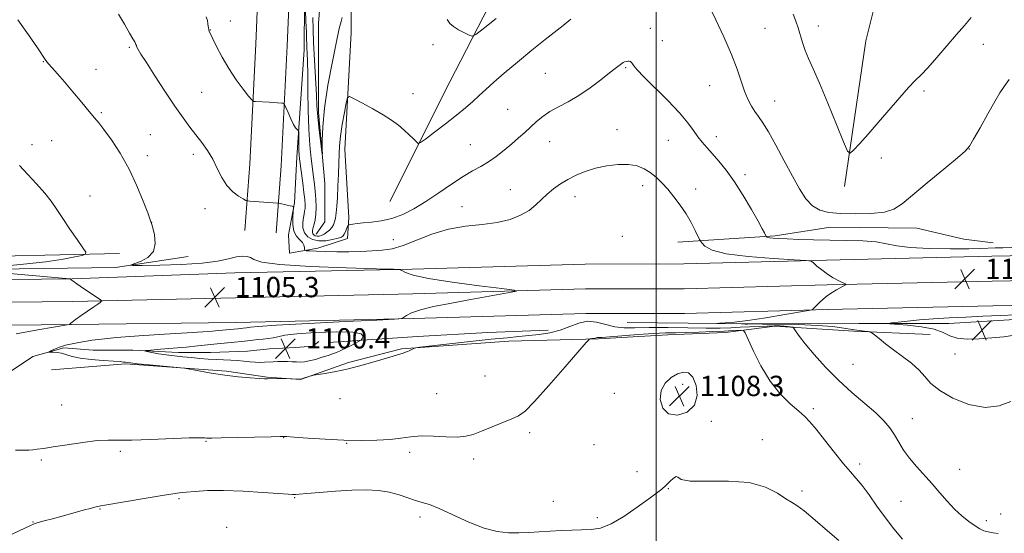
# Model space of a CAD drawing. Extents: x 2157300 to 2160200, y 362300 to 365200.
# Drawn here: x 2158249 to 2158637, y 364107 to 364309 of the extents above; entities that cross this region are included whole.
import ezdxf

# ---------------------------------------------------------------- set-up
doc = ezdxf.new("R2010")
doc.units = 0
doc.header["$MEASUREMENT"] = 0
doc.linetypes.add('rvrstm', pattern=[117.1, 50, -3.9, 0.5, -3.9, 0.5, -3.9, 0.5, -3.9, 50])
for name, color, linetype, lineweight in [('32000', 7, 'Continuous', 0), ('DTM HARD BREAKLINE', 7, 'Continuous', 0), ('DTM SPOT ELEVATION', 2, 'Continuous', 13), ('INDEX CONTOUR', 41, 'Continuous', 13), ('INDEX CONTOUR DEPRESSION', 41, 'Continuous', 13), ('INTERMEDIATE CONTOUR', 44, 'Continuous', 0), ('INTERMEDIATE CONTOUR DEPRESSION', 44, 'Continuous', 0), ('SPOT ELEVATION', 7, 'Continuous', 0), ('STREAM - RIVER SINGLE LINE', 142, 'rvrstm', 0)]:
    doc.layers.add(name, color=color, linetype=linetype, lineweight=lineweight)
doc.styles.add('Style-ITALICS', font='ITALICS.shx')

# ---------------------------------------------------------------- blocks, each defined once
blk = doc.blocks.new('SPOT')
at = {"layer": 'SPOT ELEVATION'}
for p, q in [((-3.91, -3.91), (3.82, 3.81)), ((-1.65, 3.77), (1.72, -3.93))]:
    blk.add_line(p, q, dxfattribs=at)

msp = doc.modelspace()

# ---------------------------------------------------------------- linework, layer by layer
at = {"layer": '32000', "flags": 128}
msp.add_lwpolyline([(2158500, 365000), (2158500, 362500)], dxfattribs=at)
at = {"layer": 'DTM HARD BREAKLINE'}
for points in [[(2158574.24, 364243.53, 1096.41), (2158582.61, 364300.99, 1094.49), (2158592.15, 364338.91, 1092.35), (2158595.56, 364382.58, 1090.32), (2158592.84, 364420.88, 1088.52), (2158587.07, 364452.66, 1087.45), (2158585.14, 364463.76, 1087.29)], [(2158395, 364237.62, 1098.9), (2158418.7, 364284.75, 1097.02), (2158442.79, 364331.88, 1094.3), (2158452.31, 364387.04, 1092.54), (2158459.56, 364419.99, 1091.51), (2158464.9, 364441.06, 1090.51)], [(2158337.8, 364226.18, 1102.63), (2158339.72, 364252.43, 1101.21), (2158342.11, 364299.57, 1098.89), (2158344.96, 364367.62, 1096.05), (2158347.85, 364393.38, 1095.41)], [(2158350.17, 364225.28, 1102.63), (2158352.1, 364251.66, 1101.21), (2158354.5, 364299, 1098.89), (2158357.33, 364366.67, 1096.05), (2158360.17, 364392, 1095.41)], [(2158361.65, 364353.77, 1096.86), (2158361.22, 364297.39, 1098.81), (2158358.34, 364255.11, 1100.39), (2158357.39, 364237.12, 1101.92), (2158354.97, 364224.48, 1102.55), (2158355.46, 364217.19, 1102.5), (2158366.64, 364219.15, 1101.55), (2158378.3, 364223.05, 1100.65), (2158378.78, 364231.31, 1099.65), (2158377.29, 364258.04, 1098.71), (2158379.68, 364304.21, 1097.18), (2158379.62, 364367.39, 1095.65)], [(2158632.91, 364221.26, 1099.36), (2158621.24, 364222.71, 1098.36), (2158602.77, 364227.07, 1098.83), (2158568.75, 364227.52, 1098.73), (2158546.88, 364224.1, 1099.73), (2158508.49, 364221.64, 1102.68)], [(2158009.03, 364201.16, 1120.38), (2158054.43, 364202.59, 1117.88), (2158088.43, 364203.1, 1115.99), (2158130.16, 364204.59, 1112.62), (2158178.37, 364206.1, 1109.25), (2158221.24, 364206.63, 1107.25), (2158269.76, 364207.16, 1105.98), (2158333.87, 364209.43, 1104.98), (2158403.83, 364210.95, 1103.93), (2158471.96, 364212.96, 1103.72), (2158510.87, 364212.99, 1102.98), (2158567.13, 364214.5, 1101.88), (2158632.29, 364216.02, 1101.19), (2158690.05, 364217.05, 1101.72), (2158741.55, 364219.04, 1102.46), (2158817.03, 364220.57, 1101.82), (2158877.87, 364221.11, 1099.35), (2158935.26, 364221.16, 1096.93), (2158998.01, 364221.22, 1096.08), (2159043.4, 364220.78, 1096.72), (2159080.14, 364219.36, 1096.93), (2159130.93, 364220.86, 1097.72)], [(2158011.37, 364210.56, 1120.56), (2158053.66, 364211.08, 1119.24), (2158090.59, 364212.09, 1118.35), (2158125.1, 364213.58, 1116.98), (2158154.74, 364216.04, 1113.71), (2158191.19, 364217.53, 1110.45), (2158241.25, 364216.12, 1107.66), (2158288.39, 364217.13, 1105.39)], [(2158009.03, 364205.66, 1118.14), (2158082.66, 364207.96, 1114.42), (2158149.24, 364209.48, 1110), (2158210.96, 364210.51, 1106.52), (2158286.78, 364211.55, 1104.21), (2158315.45, 364215.95, 1103.05)], [(2158009.02, 364192.15, 1120.6), (2158054.64, 364193.59, 1118.08), (2158088.66, 364194.1, 1116.19), (2158130.46, 364195.6, 1112.82), (2158178.57, 364197.1, 1109.45), (2158221.34, 364197.63, 1107.45), (2158269.94, 364198.16, 1106.18), (2158334.09, 364199.68, 1105.18), (2158404.08, 364201.2, 1104.13), (2158472.11, 364203.21, 1103.92), (2158511, 364203.24, 1103.18), (2158567.37, 364204.75, 1102.08), (2158632.49, 364206.27, 1101.39), (2158690.33, 364207.3, 1101.92), (2158741.84, 364209.29, 1102.66), (2158817.17, 364210.82, 1102.02), (2158877.92, 364211.36, 1099.55), (2158935.27, 364211.41, 1097.13), (2158997.97, 364211.47, 1096.28), (2159043.16, 364211.03, 1096.92), (2159080.1, 364209.6, 1097.13), (2159131.13, 364211.11, 1097.92)], [(2158009.01, 364183.14, 1120.42), (2158054.85, 364184.59, 1117.88), (2158088.89, 364185.1, 1115.99), (2158130.76, 364186.61, 1112.62), (2158178.77, 364188.1, 1109.25), (2158221.44, 364188.63, 1107.25), (2158269.48, 364189.15, 1105.98), (2158334.31, 364189.93, 1104.98), (2158404.33, 364191.45, 1103.93), (2158472.26, 364193.46, 1103.72), (2158511.13, 364193.49, 1102.98), (2158567.61, 364195, 1101.88), (2158632.69, 364196.52, 1101.19), (2158690.61, 364197.55, 1101.72), (2158742.13, 364199.54, 1102.46), (2158817.31, 364201.07, 1101.82), (2158877.97, 364201.61, 1099.35), (2158935.28, 364201.66, 1096.93), (2158997.93, 364201.72, 1096.08), (2159042.92, 364201.28, 1096.72), (2159080.06, 364199.84, 1096.93), (2159131.33, 364201.36, 1097.72)], [(2158488.5, 364189.87, 1102.42), (2158536.61, 364189.43, 1101.84), (2158579.87, 364189.47, 1100.31), (2158615.35, 364189.5, 1099.31), (2158647.91, 364191.47, 1099.42), (2158707.68, 364193.96, 1100.94), (2158747.54, 364193.51, 1100.99), (2158786.42, 364195.01, 1101.31), (2158812.17, 364195.51, 1100.68), (2158841.82, 364196.03, 1100.05), (2158872.44, 364196.54, 1098.78), (2158930.27, 364196.11, 1096.47), (2158962.84, 364195.17, 1095.62), (2158990.54, 364195.19, 1095.57), (2159016.3, 364196.19, 1095.15), (2159036.71, 364194.26, 1095.26), (2159055.67, 364187.96, 1095.89), (2159069.29, 364175.83, 1096.31), (2159083.4, 364154.94, 1096.84)], [(2158261.55, 364171.19, 1105.31), (2158290.7, 364173.65, 1104.21), (2158330.56, 364170.77, 1103.84), (2158346.6, 364168.35, 1103.94), (2158359.72, 364167.39, 1104.05), (2158378.67, 364174.21, 1103.84), (2158399.56, 364179.58, 1103.89), (2158441.84, 364182.53, 1104.73), (2158477.32, 364183.54, 1106.15), (2158504.54, 364185.02, 1106.89), (2158527.38, 364186.02, 1106.89), (2158546.82, 364188.46, 1104.52), (2158577.92, 364186.55, 1102.26), (2158608.06, 364185.12, 1101.1)], [(2158457.4, 364186.92, 1103.21), (2158433.58, 364185.93, 1102.73), (2158405.88, 364184.45, 1102.42), (2158384.01, 364182.97, 1102.05), (2158370.89, 364181.98, 1100.26)], [(2158242.59, 364168.74, 1104.63), (2158254.25, 364176.53, 1104.31), (2158266.4, 364179.94, 1103.68), (2158278.06, 364178.98, 1102.99), (2158293.62, 364179, 1102.2), (2158311.6, 364178.04, 1101.31), (2158324.23, 364178.05, 1100.78), (2158338.81, 364178.55, 1100.47), (2158347.56, 364179.53, 1100.31), (2158357.77, 364180.03, 1100.31), (2158364.57, 364180.52, 1100.1), (2158367, 364182.47, 1099.94)]]:
    msp.add_polyline3d(points, dxfattribs=at)
at = {"layer": 'DTM SPOT ELEVATION'}
for p in [(2158332.1, 364308.78, 1099.42), (2158497.65, 364305.86, 1099.22), (2158563.92, 364306.78, 1095.39), (2158324.15, 364305.24, 1099.96), (2158542.84, 364305.8, 1097.02), (2158292.28, 364298.39, 1102.19), (2158411.96, 364299.48, 1096.49), (2158502.42, 364301.05, 1099.22), (2158629.04, 364299.53, 1096.82), (2158258.3, 364292.79, 1104.08), (2158279.12, 364289.73, 1102.7), (2158456.35, 364288.17, 1098.94), (2158487.93, 364290.3, 1100.17), (2158521.08, 364283.32, 1098.84), (2158320.82, 364280.68, 1101), (2158404.13, 364280.07, 1097.54), (2158605.54, 364281.12, 1096.35), (2158546.72, 364277.28, 1097.26), (2158281.22, 364272.58, 1103.83), (2158441.49, 364273.99, 1098.96), (2158300.5, 364263.95, 1103.18), (2158484.61, 364265.92, 1101.3), (2158253.85, 364259.96, 1105.34), (2158261.68, 364261.53, 1104.91), (2158426.73, 364260.06, 1099), (2158458, 364261.2, 1100.86), (2158504.85, 364261.77, 1100.84), (2158523.72, 364263.13, 1099.46), (2158299.39, 364255.7, 1103.52), (2158317.5, 364256.22, 1102.45), (2158623.46, 364258.33, 1098.02), (2158588.74, 364254.74, 1096.6), (2158534.97, 364248.21, 1099.58), (2158494.61, 364243.82, 1102.52), (2158442.48, 364242.31, 1101.31), (2158515.56, 364242.48, 1101.4), (2158276.77, 364239.74, 1105.19), (2158468.03, 364239.46, 1102.55), (2158322.15, 364234.72, 1102.64), (2158423.42, 364235.57, 1101.2), (2158301.01, 364229.42, 1103.99), (2158396.39, 364222.6, 1101.06), (2158486.59, 364223.9, 1103.44), (2158617.78, 364177.44, 1100.53), (2158577.61, 364173.4, 1102.92), (2158432.48, 364168.83, 1105.14), (2158510.4, 364165.54, 1108.4), (2158375.28, 364159.85, 1104.6), (2158413.5, 364161.91, 1105.12), (2158483.45, 364161.99, 1107.36), (2158265.61, 364157.38, 1105.37), (2158561.98, 364156, 1105.66), (2158521.68, 364150.96, 1107.82), (2158601.03, 364151.98, 1103.22), (2158322.56, 364143.1, 1106.1), (2158353.11, 364144.46, 1106.05), (2158450.18, 364146.47, 1106.34), (2158541.86, 364143.73, 1107.36), (2158288.76, 364139.09, 1106.24), (2158377.94, 364142.33, 1106.08), (2158475.49, 364141.7, 1107.04), (2158257.56, 364135.75, 1106.17), (2158402.74, 364138.68, 1106.4), (2158428.03, 364136.16, 1106.39), (2158492.5, 364131.18, 1107.46), (2158580.19, 364134.15, 1105.55), (2158619.64, 364131.99, 1103.29), (2158504.79, 364124.43, 1108.06), (2158557.54, 364123.53, 1107.67), (2158311.81, 364120.52, 1108.21), (2158357.52, 364120.92, 1108.11), (2158280.69, 364116.41, 1108.1), (2158459.49, 364119.4, 1107.3), (2158596.58, 364119.48, 1104.86), (2158406.94, 364113.28, 1108.47), (2158476.76, 364112.94, 1107.74), (2158630.18, 364111.86, 1103.78), (2158635.77, 364114.48, 1103.66), (2158254.26, 364111.21, 1107.93), (2158330.67, 364109.2, 1109.53)]:
    msp.add_point(p, dxfattribs=at)
at = {"layer": 'INDEX CONTOUR'}
msp.add_polyline3d([(2158640.272, 364219.446, 1100), (2158636.716, 364219.398, 1100), (2158633.705, 364219.327, 1100), (2158628.051, 364219.059, 1100), (2158623.216, 364218.941, 1100), (2158615.946, 364218.903, 1100), (2158607.622, 364219.035, 1100), (2158600.143, 364219.437, 1100), (2158594.851, 364220.149, 1100), (2158590.866, 364220.982, 1100), (2158586.753, 364221.69, 1100), (2158581.417, 364222.094, 1100), (2158575.125, 364222.272, 1100), (2158568.485, 364222.371, 1100), (2158562.068, 364222.507, 1100), (2158556.31, 364222.673, 1100), (2158551.613, 364222.838, 1100), (2158548.259, 364222.974, 1100), (2158546.062, 364223.101, 1100), (2158544.724, 364223.246, 1100), (2158543.965, 364223.426, 1100), (2158543.597, 364223.61, 1100), (2158543.454, 364223.759, 1100), (2158543.383, 364223.861, 1100), (2158543.294, 364224.028, 1100), (2158542.713, 364225.201, 1100), (2158541.841, 364226.846, 1100), (2158540.187, 364229.842, 1100), (2158537.572, 364234.44, 1100), (2158534.318, 364239.925, 1100), (2158530.871, 364245.334, 1100), (2158527.614, 364249.893, 1100), (2158524.671, 364253.566, 1100), (2158522.104, 364256.502, 1100), (2158519.941, 364258.88, 1100), (2158518.086, 364260.975, 1100), (2158516.41, 364263.099, 1100), (2158514.711, 364265.551, 1100), (2158512.493, 364268.61, 1100), (2158509.195, 364272.548, 1100), (2158504.545, 364277.431, 1100), (2158495.143, 364286.779, 1100), (2158492.506, 364289.556, 1100), (2158491.22, 364291.091, 1100), (2158490.655, 364291.898, 1100), (2158490.268, 364292.407, 1100), (2158489.88, 364292.729, 1100), (2158489.403, 364292.894, 1100), (2158488.785, 364292.929, 1100), (2158488.099, 364292.848, 1100), (2158487.458, 364292.665, 1100), (2158486.936, 364292.39, 1100), (2158486.458, 364292.032, 1100), (2158485.917, 364291.601, 1100), (2158483.838, 364290.066, 1100), (2158481.58, 364288.316, 1100), (2158478.153, 364285.605, 1100), (2158473.946, 364282.399, 1100), (2158469.5, 364279.332, 1100), (2158465.282, 364276.878, 1100), (2158461.455, 364274.886, 1100), (2158458.102, 364273.048, 1100), (2158455.264, 364271.114, 1100), (2158452.79, 364269.076, 1100), (2158448.168, 364264.87, 1100), (2158445.72, 364262.679, 1100), (2158443.04, 364260.343, 1100), (2158440.072, 364257.839, 1100), (2158436.943, 364255.369, 1100), (2158433.827, 364253.184, 1100), (2158430.805, 364251.412, 1100), (2158427.6, 364249.671, 1100), (2158423.84, 364247.455, 1100), (2158419.294, 364244.43, 1100), (2158414.269, 364240.959, 1100), (2158409.218, 364237.576, 1100), (2158404.484, 364234.73, 1100), (2158400.042, 364232.517, 1100), (2158395.762, 364230.945, 1100), (2158391.588, 364229.986, 1100), (2158387.735, 364229.463, 1100), (2158384.487, 364229.164, 1100), (2158382.062, 364228.914, 1100), (2158380.399, 364228.699, 1100), (2158379.369, 364228.54, 1100), (2158378.825, 364228.428, 1100), (2158378.554, 364228.211, 1100), (2158378.32, 364227.701, 1100), (2158377.948, 364226.791, 1100), (2158377.48, 364225.696, 1100), (2158377.013, 364224.703, 1100), (2158376.57, 364224.028, 1100), (2158375.87, 364223.561, 1100), (2158374.555, 364223.116, 1100), (2158372.401, 364222.58, 1100), (2158369.724, 364222.144, 1100), (2158366.972, 364222.077, 1100), (2158364.541, 364222.592, 1100), (2158362.615, 364223.681, 1100), (2158361.326, 364225.282, 1100), (2158360.743, 364227.286, 1100), (2158360.679, 364229.394, 1100), (2158360.886, 364231.262, 1100), (2158361.15, 364232.652, 1100), (2158361.384, 364233.761, 1100), (2158361.536, 364234.899, 1100), (2158361.559, 364236.357, 1100), (2158361.43, 364238.379, 1100), (2158361.127, 364241.195, 1100), (2158360.658, 364244.866, 1100), (2158360.125, 364248.773, 1100), (2158359.349, 364254.398, 1100), (2158359.183, 364256.014, 1100), (2158359.103, 364257.667, 1100), (2158359.066, 364259.835, 1100), (2158359.041, 364265.109, 1100), (2158358.966, 364265.539, 1100), (2158358.766, 364265.709, 1100), (2158358.383, 364265.974, 1100), (2158357.789, 364266.641, 1100), (2158356.962, 364267.997, 1100), (2158355.925, 364270.174, 1100), (2158354.865, 364272.643, 1100), (2158354.018, 364274.712, 1100), (2158353.512, 364275.867, 1100), (2158353.084, 364276.309, 1100), (2158352.365, 364276.412, 1100), (2158347.339, 364276.707, 1100), (2158342.044, 364276.966, 1100), (2158341.224, 364277.079, 1100), (2158340.51, 364277.637, 1100), (2158339.29, 364279.118, 1100), (2158337.137, 364281.857, 1100), (2158334.357, 364285.606, 1100), (2158331.438, 364289.974, 1100), (2158328.81, 364294.536, 1100), (2158326.656, 364298.737, 1100), (2158323.782, 364304.765, 1100), (2158323.631, 364305.142, 1100), (2158323.551, 364305.467, 1100), (2158323.482, 364305.919, 1100), (2158323.287, 364307.62, 1100), (2158323.03, 364308.907, 1100), (2158322.533, 364310.399, 1100)], dxfattribs=at)
at = {"layer": 'INDEX CONTOUR DEPRESSION'}
for points in [[(2158641.237, 364184.915, 1100), (2158637.074, 364184.3, 1100), (2158632.364, 364183.859, 1100), (2158627.395, 364183.496, 1100), (2158622.663, 364183.377, 1100), (2158618.711, 364183.728, 1100), (2158615.81, 364184.679, 1100), (2158613.145, 364185.969, 1100), (2158609.625, 364187.234, 1100), (2158604.586, 364188.187, 1100), (2158599.055, 364188.82, 1100), (2158592.011, 364189.406, 1100), (2158591.579, 364189.543, 1100), (2158592.813, 364189.729, 1100), (2158595.379, 364190.051, 1100), (2158599.088, 364190.467, 1100), (2158603.786, 364190.91, 1100)], [(2158603.786, 364190.91, 1100), (2158609.31, 364191.323, 1100), (2158615.467, 364191.705, 1100), (2158622.052, 364192.068, 1100), (2158628.85, 364192.416, 1100), (2158635.596, 364192.717, 1100), (2158642.014, 364192.93, 1100)]]:
    msp.add_polyline3d(points, dxfattribs=at)
at = {"layer": 'INTERMEDIATE CONTOUR'}
for points in [[(2158466.33, 364309.452, 1098), (2158463.326, 364306.924, 1098), (2158456.194, 364301.465, 1098), (2158451.006, 364297.302, 1098), (2158445.302, 364292.585, 1098), (2158440.051, 364288.138, 1098), (2158435.982, 364284.591, 1098), (2158432.868, 364281.789, 1098), (2158430.24, 364279.38, 1098), (2158427.654, 364277.038, 1098), (2158424.753, 364274.519, 1098), (2158421.209, 364271.603, 1098), (2158416.898, 364268.215, 1098), (2158412.541, 364264.873, 1098), (2158409.067, 364262.24, 1098), (2158407.119, 364260.826, 1098), (2158406.185, 364260.532, 1098), (2158405.462, 364261.104, 1098), (2158404.303, 364262.3, 1098), (2158402.67, 364263.911, 1098), (2158400.682, 364265.74, 1098), (2158398.399, 364267.634, 1098), (2158395.671, 364269.627, 1098), (2158392.292, 364271.802, 1098), (2158388.231, 364274.161, 1098), (2158384.16, 364276.395, 1098), (2158380.929, 364278.123, 1098), (2158379.127, 364278.957, 1098), (2158378.318, 364278.529, 1098), (2158377.81, 364276.473, 1098), (2158377.068, 364272.661, 1098), (2158376.202, 364267.914, 1098), (2158375.482, 364263.296, 1098), (2158375.103, 364259.566, 1098), (2158374.964, 364256.285, 1098), (2158374.892, 364252.71, 1098), (2158374.75, 364248.34, 1098), (2158374.542, 364243.622, 1098), (2158374.309, 364239.244, 1098), (2158374.081, 364235.747, 1098), (2158373.843, 364233.094, 1098), (2158373.565, 364231.101, 1098), (2158373.214, 364229.59, 1098), (2158372.735, 364228.397, 1098), (2158372.068, 364227.363, 1098), (2158371.181, 364226.369, 1098), (2158370.149, 364225.463, 1098), (2158369.079, 364224.73, 1098), (2158368.061, 364224.241, 1098), (2158367.123, 364223.99, 1098), (2158366.283, 364223.953, 1098), (2158365.558, 364224.106, 1098), (2158364.983, 364224.431, 1098), (2158364.599, 364224.908, 1098), (2158364.435, 364225.531, 1098), (2158364.482, 364226.33, 1098), (2158364.725, 364227.348, 1098), (2158365.124, 364228.646, 1098), (2158365.551, 364230.345, 1098), (2158365.854, 364232.586, 1098), (2158365.922, 364235.421, 1098), (2158365.796, 364238.569, 1098), (2158365.555, 364241.655, 1098), (2158365.262, 364244.446, 1098), (2158364.91, 364247.25, 1098), (2158364.475, 364250.51, 1098), (2158363.953, 364254.62, 1098), (2158363.432, 364259.773, 1098), (2158363.018, 364266.112, 1098), (2158362.787, 364273.567, 1098), (2158362.682, 364281.214, 1098), (2158362.612, 364287.914, 1098), (2158362.507, 364292.795, 1098), (2158362.385, 364296.067, 1098), (2158362.285, 364298.211, 1098), (2158362.231, 364299.763, 1098), (2158362.183, 364301.512, 1098), (2158362.091, 364304.308, 1098), (2158361.92, 364308.635, 1098), (2158361.538, 364317.585, 1098)], [(2158639.175, 364285.759, 1098), (2158637.208, 364282.904, 1098), (2158635.539, 364280.401, 1098), (2158633.515, 364277.065, 1098), (2158630.722, 364272.16, 1098), (2158627.684, 364266.696, 1098), (2158625.163, 364262.129, 1098), (2158623.568, 364259.413, 1098), (2158621.892, 364257.501, 1098), (2158618.78, 364254.848, 1098), (2158613.384, 364250.393, 1098), (2158606.897, 364245.015, 1098), (2158596.946, 364236.648, 1098), (2158593.749, 364234.589, 1098), (2158589.994, 364233.465, 1098), (2158584.678, 364232.896, 1098), (2158578.519, 364232.727, 1098), (2158572.672, 364232.862, 1098), (2158568.031, 364233.265, 1098), (2158564.467, 364234.173, 1098), (2158561.595, 364235.889, 1098), (2158559.044, 364238.667, 1098), (2158556.512, 364242.572, 1098), (2158553.714, 364247.623, 1098), (2158550.487, 364253.663, 1098), (2158547.173, 364259.825, 1098), (2158544.236, 364265.071, 1098), (2158542.015, 364268.661, 1098), (2158540.346, 364271.059, 1098), (2158538.936, 364273.033, 1098), (2158537.55, 364275.239, 1098), (2158536.167, 364277.895, 1098), (2158534.825, 364281.109, 1098), (2158533.496, 364285.005, 1098), (2158531.896, 364289.771, 1098), (2158529.681, 364295.609, 1098), (2158526.69, 364302.466, 1098), (2158523.503, 364309.263, 1098), (2158518.79, 364318.937, 1098)], [(2158639.803, 364158.828, 1102), (2158635.18, 364157.068, 1102), (2158629.664, 364156.418, 1102), (2158623.33, 364157.589, 1102), (2158617.027, 364160.075, 1102), (2158611.794, 364163.065, 1102), (2158608.329, 364165.903, 1102), (2158605.956, 364168.563, 1102), (2158603.655, 364171.176, 1102), (2158600.653, 364173.837, 1102), (2158597.159, 364176.504, 1102), (2158593.627, 364179.096, 1102), (2158590.463, 364181.516, 1102), (2158587.885, 364183.578, 1102), (2158586.063, 364185.079, 1102), (2158585.047, 364185.893, 1102), (2158584.406, 364186.222, 1102), (2158583.593, 364186.348, 1102), (2158582.158, 364186.51, 1102), (2158580.054, 364186.777, 1102), (2158577.333, 364187.175, 1102), (2158573.96, 364187.705, 1102), (2158569.551, 364188.275, 1102), (2158563.634, 364188.762, 1102), (2158556.105, 364189.074, 1102), (2158548.311, 364189.241, 1102), (2158541.966, 364189.312, 1102), (2158538.326, 364189.338, 1102), (2158536.803, 364189.336, 1102), (2158536.014, 364189.314, 1102), (2158535.267, 364189.315, 1102), (2158533.672, 364189.339, 1102), (2158524.003, 364189.54, 1102), (2158523.893, 364189.572, 1102), (2158524.954, 364189.626, 1102), (2158527.164, 364189.75, 1102), (2158530.786, 364190.07, 1102), (2158536.154, 364190.731, 1102), (2158543.254, 364191.798, 1102), (2158550.689, 364193.012, 1102), (2158560.051, 364194.602, 1102), (2158561.32, 364194.851, 1102), (2158561.605, 364194.989, 1102), (2158564.287, 364197.65, 1102), (2158565.832, 364199.084, 1102), (2158567.582, 364200.528, 1102), (2158569.4, 364201.794, 1102), (2158571.118, 364202.834, 1102), (2158574.64, 364204.774, 1102), (2158574.79, 364204.904, 1102), (2158574.532, 364205.104, 1102), (2158572.002, 364206.363, 1102), (2158569.843, 364207.529, 1102), (2158567.501, 364208.977, 1102), (2158565.286, 364210.607, 1102), (2158563.405, 364212.172, 1102), (2158562.039, 364213.388, 1102), (2158561.06, 364214.067, 1102), (2158559.091, 364214.399, 1102), (2158554.449, 364214.669, 1102), (2158546.181, 364215.126, 1102), (2158536.296, 364215.875, 1102), (2158527.541, 364216.984, 1102), (2158522.015, 364218.45, 1102), (2158519.234, 364219.986, 1102), (2158518.071, 364221.229, 1102), (2158517.525, 364221.983, 1102), (2158517.115, 364222.69, 1102), (2158515.373, 364226.227, 1102), (2158513.773, 364229.274, 1102), (2158511.777, 364232.708, 1102), (2158509.479, 364236.178, 1102), (2158507.023, 364239.489, 1102), (2158504.562, 364242.48, 1102), (2158502.212, 364245.03, 1102), (2158499.93, 364247.176, 1102), (2158497.634, 364248.99, 1102), (2158495.212, 364250.513, 1102), (2158492.445, 364251.641, 1102), (2158489.084, 364252.24, 1102), (2158484.993, 364252.216, 1102), (2158480.506, 364251.658, 1102), (2158476.069, 364250.697, 1102), (2158472.041, 364249.452, 1102), (2158468.435, 364247.981, 1102), (2158465.181, 364246.327, 1102), (2158462.213, 364244.531, 1102), (2158459.515, 364242.604, 1102), (2158457.078, 364240.556, 1102), (2158454.846, 364238.41, 1102), (2158452.548, 364236.238, 1102), (2158449.868, 364234.124, 1102), (2158446.521, 364232.167, 1102), (2158442.373, 364230.509, 1102), (2158437.32, 364229.305, 1102), (2158431.346, 364228.592, 1102), (2158424.787, 364227.931, 1102), (2158418.062, 364226.766, 1102), (2158411.563, 364224.748, 1102), (2158400.299, 364220.26, 1102), (2158395.892, 364218.985, 1102), (2158391.949, 364218.375, 1102), (2158387.955, 364218.111, 1102), (2158383.527, 364217.932, 1102), (2158378.824, 364217.812, 1102), (2158374.141, 364217.782, 1102), (2158369.777, 364217.857, 1102), (2158366.079, 364217.99, 1102), (2158363.399, 364218.118, 1102), (2158361.952, 364218.21, 1102), (2158361.422, 364218.382, 1102), (2158361.352, 364218.776, 1102), (2158361.328, 364219.493, 1102), (2158361.11, 364220.442, 1102), (2158360.498, 364221.486, 1102), (2158359.398, 364222.566, 1102), (2158358.135, 364223.916, 1102), (2158357.14, 364225.849, 1102), (2158356.727, 364228.506, 1102), (2158356.743, 364231.352, 1102), (2158356.918, 364233.68, 1102), (2158357.032, 364234.973, 1102), (2158357.052, 364235.46, 1102), (2158356.998, 364235.56, 1102), (2158356.858, 364235.624, 1102), (2158356.493, 364235.743, 1102), (2158355.736, 364235.94, 1102), (2158354.513, 364236.224, 1102), (2158351.266, 364236.927, 1102), (2158350.789, 364236.993, 1102), (2158339.799, 364237.743, 1102), (2158338.938, 364237.831, 1102), (2158338.268, 364238.061, 1102), (2158337.212, 364238.629, 1102), (2158335.372, 364239.716, 1102), (2158333.046, 364241.434, 1102), (2158330.712, 364243.876, 1102), (2158328.721, 364247.057, 1102), (2158326.945, 364250.664, 1102), (2158325.133, 364254.306, 1102), (2158323.092, 364257.675, 1102), (2158320.859, 364260.814, 1102), (2158316.14, 364266.97, 1102), (2158313.466, 364270.602, 1102), (2158310.227, 364275.233, 1102), (2158306.314, 364281.066, 1102), (2158302.31, 364287.18, 1102), (2158298.974, 364292.371, 1102), (2158296.867, 364295.737, 1102), (2158295.775, 364297.58, 1102), (2158295.289, 364298.506, 1102), (2158295.049, 364299.048, 1102), (2158294.898, 364299.442, 1102), (2158294.728, 364299.854, 1102), (2158294.408, 364300.491, 1102), (2158293.711, 364301.731, 1102), (2158292.388, 364304, 1102), (2158290.324, 364307.484, 1102), (2158287.957, 364311.427, 1102)], [(2158376.234, 364310.118, 1096), (2158375.763, 364308.591, 1096), (2158375.045, 364305.787, 1096), (2158373.915, 364300.713, 1096), (2158372.313, 364292.834, 1096), (2158370.593, 364283.467, 1096), (2158369.212, 364274.384, 1096), (2158368.507, 364267.049, 1096), (2158368.318, 364261.671, 1096), (2158368.364, 364258.148, 1096), (2158368.4, 364256.397, 1096), (2158368.328, 364256.413, 1096), (2158368.084, 364258.208, 1096), (2158367.644, 364261.616, 1096), (2158367.127, 364265.762, 1096), (2158366.687, 364269.584, 1096), (2158366.43, 364272.43, 1096), (2158366.264, 364275.266, 1096), (2158366.048, 364279.46, 1096), (2158365.263, 364293.358, 1096), (2158364.916, 364300.238, 1096), (2158364.733, 364305.428, 1096), (2158364.629, 364310.141, 1096)], [(2158624.225, 364310.114, 1096), (2158621.526, 364307.018, 1096), (2158618.418, 364303.425, 1096), (2158614.616, 364298.974, 1096), (2158610.602, 364294.303, 1096), (2158607.056, 364290.302, 1096), (2158604.414, 364287.536, 1096), (2158602.161, 364285.296, 1096), (2158599.539, 364282.549, 1096), (2158596.004, 364278.549, 1096), (2158587.54, 364268.704, 1096), (2158583.569, 364264.177, 1096), (2158580.246, 364260.458, 1096), (2158577.856, 364257.815, 1096), (2158576.489, 364256.596, 1096), (2158575.454, 364257.468, 1096), (2158573.864, 364261.178, 1096), (2158571.11, 364268.005, 1096), (2158567.7, 364276.365, 1096), (2158564.42, 364284.203, 1096), (2158561.889, 364289.951, 1096), (2158560.06, 364293.991, 1096), (2158558.719, 364297.184, 1096), (2158557.668, 364300.238, 1096), (2158555.929, 364306.065, 1096), (2158555.024, 364308.725, 1096), (2158553.996, 364311.391, 1096)], [(2158634.888, 364106.72, 1104), (2158632.817, 364106.985, 1104), (2158630.897, 364107.344, 1104), (2158629.252, 364107.838, 1104), (2158627.645, 364108.592, 1104), (2158625.747, 364109.761, 1104), (2158623.326, 364111.462, 1104), (2158620.531, 364113.681, 1104), (2158617.605, 364116.367, 1104), (2158614.732, 364119.454, 1104), (2158611.857, 364122.805, 1104), (2158608.866, 364126.265, 1104), (2158602.602, 364133.089, 1104), (2158599.82, 364136.406, 1104), (2158597.558, 364139.637, 1104), (2158595.675, 364142.734, 1104), (2158593.946, 364145.639, 1104), (2158592.114, 364148.356, 1104), (2158589.806, 364151.131, 1104), (2158586.615, 364154.269, 1104), (2158582.291, 364158.011, 1104), (2158577.199, 364162.338, 1104), (2158571.861, 364167.166, 1104), (2158566.77, 364172.324, 1104), (2158562.298, 364177.293, 1104), (2158558.789, 364181.471, 1104), (2158556.475, 364184.402, 1104), (2158555.14, 364186.238, 1104), (2158554.098, 364187.804, 1104), (2158553.842, 364188.021, 1104), (2158553.463, 364188.115, 1104), (2158552.781, 364188.233, 1104), (2158551.76, 364188.375, 1104), (2158550.404, 364188.501, 1104), (2158548.696, 364188.577, 1104), (2158546.541, 364188.587, 1104), (2158543.82, 364188.525, 1104), (2158540.493, 364188.388, 1104), (2158533.063, 364188.013, 1104), (2158529.408, 364187.848, 1104), (2158525.228, 364187.739, 1104), (2158519.733, 364187.717, 1104), (2158512.496, 364187.789, 1104), (2158504.533, 364187.88, 1104), (2158497.222, 364187.893, 1104), (2158491.603, 364187.794, 1104), (2158487.32, 364187.802, 1104), (2158483.678, 364188.205, 1104), (2158480.103, 364189.129, 1104), (2158476.521, 364190.081, 1104), (2158472.982, 364190.411, 1104), (2158469.5, 364189.681, 1104), (2158465.956, 364188.286, 1104), (2158462.194, 364186.834, 1104), (2158458.126, 364185.801, 1104), (2158453.918, 364185.152, 1104), (2158449.805, 364184.723, 1104), (2158445.819, 364184.356, 1104), (2158441.192, 364183.918, 1104), (2158434.952, 364183.281, 1104), (2158426.643, 364182.381, 1104), (2158406.746, 364180.146, 1104), (2158405.175, 364179.924, 1104), (2158404.657, 364179.744, 1104), (2158403.369, 364179.104, 1104), (2158402.622, 364178.75, 1104), (2158401.935, 364178.452, 1104), (2158401.197, 364178.174, 1104), (2158400.247, 364177.859, 1104), (2158398.892, 364177.442, 1104), (2158393.659, 364175.88, 1104), (2158389.243, 364174.573, 1104), (2158384.028, 364173.098, 1104), (2158378.643, 364171.714, 1104), (2158373.67, 364170.632, 1104), (2158369.509, 364169.865, 1104), (2158364.882, 364169.111, 1104), (2158364.097, 364168.955, 1104), (2158363.49, 364168.771, 1104), (2158360.509, 364167.8, 1104), (2158359.932, 364167.631, 1104), (2158359.461, 364167.58, 1104), (2158358.719, 364167.603, 1104), (2158354.007, 364167.812, 1104), (2158353.45, 364167.817, 1104), (2158346.71, 364167.677, 1104), (2158345.509, 364167.715, 1104), (2158343.418, 364167.846, 1104), (2158339.87, 364168.106, 1104), (2158335.177, 364168.532, 1104), (2158329.872, 364169.151, 1104), (2158324.504, 364169.96, 1104), (2158319.699, 364170.802, 1104), (2158314.016, 364171.869, 1104), (2158312.384, 364172.092, 1104), (2158309.805, 364172.341, 1104), (2158300.103, 364173.245, 1104), (2158295.53, 364173.683, 1104), (2158292.786, 364173.964, 1104), (2158291.468, 364174.124, 1104), (2158290.793, 364174.229, 1104), (2158290.023, 364174.338, 1104), (2158288.594, 364174.481, 1104), (2158285.996, 364174.678, 1104), (2158281.967, 364174.95, 1104), (2158277.266, 364175.332, 1104), (2158272.91, 364175.857, 1104), (2158269.669, 364176.53, 1104), (2158265.482, 364177.781, 1104), (2158263.75, 364178.087, 1104), (2158262.227, 364178.197, 1104), (2158261.098, 364178.21, 1104), (2158260.527, 364178.226, 1104), (2158260.587, 364178.357, 1104), (2158261.329, 364178.71, 1104), (2158262.765, 364179.35, 1104), (2158264.755, 364180.146, 1104), (2158267.117, 364180.918, 1104), (2158269.683, 364181.531, 1104), (2158272.327, 364182.017, 1104), (2158277.606, 364182.904, 1104), (2158281.32, 364183.403, 1104), (2158287.271, 364183.971, 1104), (2158296.081, 364184.612, 1104), (2158306.082, 364185.257, 1104), (2158315.039, 364185.816, 1104), (2158321.238, 364186.224, 1104), (2158325.078, 364186.506, 1104), (2158327.485, 364186.709, 1104), (2158335.033, 364187.456, 1104), (2158337.147, 364187.717, 1104), (2158338.486, 364187.842, 1104), (2158339.115, 364187.938, 1104), (2158340.031, 364188.101, 1104), (2158343.027, 364188.384, 1104), (2158350.261, 364188.853, 1104), (2158362.81, 364189.529, 1104), (2158377.439, 364190.264, 1104), (2158389.829, 364190.87, 1104), (2158396.777, 364191.229, 1104), (2158399.524, 364191.504, 1104), (2158400.425, 364191.934, 1104), (2158401.519, 364192.696, 1104), (2158403.577, 364193.731, 1104), (2158407.055, 364194.924, 1104), (2158412.222, 364196.174, 1104), (2158418.603, 364197.445, 1104), (2158425.538, 364198.715, 1104), (2158442.778, 364201.828, 1104), (2158444.921, 364202.293, 1104), (2158443.98, 364202.673, 1104), (2158439.148, 364203.293, 1104), (2158430.246, 364204.383, 1104), (2158419.602, 364205.783, 1104), (2158410.172, 364207.24, 1104), (2158404.216, 364208.533, 1104), (2158401.216, 364209.57, 1104), (2158399.958, 364210.297, 1104), (2158399.05, 364210.695, 1104), (2158396.392, 364210.91, 1104), (2158389.705, 364211.123, 1104), (2158377.781, 364211.491, 1104), (2158363.69, 364212.051, 1104), (2158351.573, 364212.812, 1104), (2158344.52, 364213.752, 1104), (2158341.416, 364214.714, 1104), (2158340.096, 364215.512, 1104), (2158338.742, 364215.982, 1104), (2158336.919, 364216.071, 1104), (2158334.537, 364215.74, 1104), (2158331.424, 364215.011, 1104), (2158327.08, 364214.102, 1104), (2158320.924, 364213.287, 1104), (2158312.804, 364212.774, 1104), (2158304.293, 364212.517, 1104), (2158297.395, 364212.412, 1104), (2158293.655, 364212.391, 1104), (2158292.788, 364212.551, 1104), (2158294.053, 364213.028, 1104), (2158296.653, 364213.963, 1104), (2158299.585, 364215.529, 1104), (2158301.791, 364217.899, 1104), (2158302.512, 364221.087, 1104), (2158302.172, 364224.458, 1104), (2158301.492, 364227.211, 1104), (2158301.004, 364228.894, 1104), (2158300.481, 364230.428, 1104), (2158299.507, 364233.078, 1104), (2158297.756, 364237.74, 1104), (2158295.268, 364243.833, 1104), (2158292.171, 364250.404, 1104), (2158288.661, 364256.598, 1104), (2158285.191, 364261.921, 1104), (2158282.281, 364265.976, 1104), (2158280.242, 364268.604, 1104), (2158278.551, 364270.607, 1104), (2158276.479, 364273.027, 1104), (2158273.52, 364276.592, 1104), (2158270.058, 364280.789, 1104), (2158266.698, 364284.791, 1104), (2158263.939, 364287.94, 1104), (2158261.845, 364290.253, 1104), (2158260.371, 364291.917, 1104), (2158259.354, 364293.241, 1104), (2158256.019, 364298.202, 1104), (2158252.483, 364303.294, 1104), (2158248.277, 364309.248, 1104)], [(2158436.894, 364309.72, 1096), (2158431.771, 364305.61, 1096), (2158428.875, 364303.395, 1096), (2158427.445, 364302.754, 1096), (2158426.254, 364303.141, 1096), (2158424.381, 364304.065, 1096), (2158422.117, 364305.269, 1096), (2158420.057, 364306.559, 1096), (2158418.62, 364307.825, 1096), (2158417.525, 364309.326, 1096)], [(2158241.333, 364211.959, 1106), (2158250.55, 364212.87, 1106), (2158259.396, 364213.881, 1106), (2158266.154, 364214.87, 1106), (2158270.774, 364215.733, 1106), (2158273.628, 364216.369, 1106), (2158275.036, 364216.807, 1106), (2158275.121, 364217.588, 1106), (2158273.956, 364219.381, 1106), (2158271.7, 364222.609, 1106), (2158268.866, 364226.704, 1106), (2158266.05, 364230.853, 1106), (2158263.676, 364234.443, 1106), (2158261.449, 364237.677, 1106), (2158258.9, 364240.958, 1106), (2158255.72, 364244.569, 1106), (2158252.255, 364248.299, 1106), (2158249.015, 364251.816, 1106)], [(2158247.625, 364185.458, 1106), (2158256.132, 364186.993, 1106), (2158268.523, 364189.113, 1106), (2158268.74, 364189.161, 1106), (2158268.925, 364189.376, 1106), (2158269.146, 364189.598, 1106), (2158269.759, 364190.093, 1106), (2158271.087, 364191.066, 1106), (2158273.295, 364192.61, 1106), (2158278.232, 364196.031, 1106), (2158279.81, 364197.154, 1106), (2158280.713, 364197.823, 1106), (2158281.172, 364198.182, 1106), (2158281.321, 364198.407, 1106), (2158280.897, 364198.811, 1106), (2158279.535, 364199.738, 1106), (2158274.148, 364203.357, 1106), (2158271.599, 364205.104, 1106), (2158270.062, 364206.209, 1106), (2158269.363, 364206.768, 1106), (2158269.026, 364207.108, 1106), (2158268.931, 364207.153, 1106), (2158268.76, 364207.173, 1106), (2158234.62, 364210.167, 1106)], [(2158597.116, 364104.482, 1106), (2158593.762, 364108.569, 1106), (2158590.389, 364112.924, 1106), (2158587.064, 364117.512, 1106), (2158583.94, 364121.927, 1106), (2158581.196, 364125.672, 1106), (2158578.892, 364128.483, 1106), (2158576.62, 364131.039, 1106), (2158573.853, 364134.254, 1106), (2158570.279, 364138.702, 1106), (2158566.427, 364143.622, 1106), (2158563.042, 364147.912, 1106), (2158560.611, 364150.804, 1106), (2158558.598, 364152.86, 1106), (2158556.215, 364154.974, 1106), (2158552.892, 364157.899, 1106), (2158548.95, 364161.838, 1106), (2158544.93, 364166.847, 1106), (2158541.315, 364172.78, 1106), (2158538.363, 364178.661, 1106), (2158535.117, 364185.858, 1106), (2158534.459, 364186.786, 1106), (2158533.735, 364186.884, 1106), (2158530.214, 364186.699, 1106), (2158526.816, 364186.536, 1106), (2158522.148, 364186.328, 1106), (2158516.875, 364186.118, 1106), (2158511.853, 364185.966, 1106), (2158507.645, 364185.895, 1106), (2158503.63, 364185.812, 1106), (2158498.891, 364185.589, 1106), (2158492.901, 364185.154, 1106), (2158481.572, 364184.219, 1106), (2158478.644, 364184.035, 1106), (2158477.406, 364184.009, 1106), (2158477.017, 364184.019, 1106), (2158476.763, 364183.967, 1106), (2158476.439, 364183.861, 1106), (2158475.966, 364183.739, 1106), (2158475.31, 364183.628, 1106), (2158474.605, 364183.542, 1106), (2158474.028, 364183.48, 1106), (2158473.552, 364183.266, 1106), (2158472.347, 364181.986, 1106), (2158464.081, 364172.375, 1106), (2158457.729, 364165.073, 1106), (2158452.069, 364158.763, 1106), (2158448.339, 364155.013, 1106), (2158445.768, 364153.15, 1106), (2158443.083, 364151.943, 1106), (2158431.068, 364147.047, 1106), (2158427.885, 364145.823, 1106), (2158425.006, 364145.06, 1106), (2158421.632, 364144.76, 1106), (2158417.222, 364144.869, 1106), (2158412.248, 364145.122, 1106), (2158407.436, 364145.202, 1106), (2158403.285, 364144.884, 1106), (2158399.379, 364144.33, 1106), (2158395.075, 364143.792, 1106), (2158389.859, 364143.481, 1106), (2158383.738, 364143.42, 1106), (2158376.85, 364143.588, 1106), (2158369.491, 364143.944, 1106), (2158362.609, 364144.372, 1106), (2158357.309, 364144.739, 1106), (2158354.185, 364144.939, 1106), (2158351.781, 364144.981, 1106), (2158348.129, 364144.901, 1106), (2158328.427, 364144.404, 1106), (2158324.821, 364144.33, 1106), (2158323.28, 364144.328, 1106), (2158322.701, 364144.38, 1106), (2158321.987, 364144.461, 1106), (2158320.072, 364144.492, 1106), (2158315.9, 364144.394, 1106), (2158300.68, 364143.801, 1106), (2158293.201, 364143.593, 1106), (2158283.922, 364143.597, 1106), (2158279.625, 364143.344, 1106), (2158273.969, 364142.657, 1106), (2158267.752, 364141.733, 1106), (2158262.249, 364140.862, 1106), (2158258.416, 364140.269, 1106), (2158255.958, 364139.923, 1106), (2158254.26, 364139.723, 1106), (2158252.706, 364139.593, 1106), (2158250.637, 364139.542, 1106), (2158247.392, 364139.599, 1106)], [(2158514.437, 364168.341, 1108), (2158512.727, 364170.061, 1108), (2158510.711, 364170.382, 1108), (2158508.387, 364169.657, 1108), (2158505.845, 364168.174, 1108), (2158503.526, 364165.979, 1108), (2158501.962, 364163.053, 1108), (2158501.6, 364159.534, 1108), (2158502.563, 364156.176, 1108), (2158504.891, 364153.889, 1108), (2158508.424, 364153.388, 1108), (2158512.203, 364154.612, 1108), (2158515.066, 364157.304, 1108), (2158516.146, 364161.087, 1108), (2158515.74, 364165.095, 1108), (2158514.437, 364168.341, 1108)], [(2158572.062, 364104.044, 1108), (2158567.584, 364107.815, 1108), (2158562.623, 364112.059, 1108), (2158558.306, 364115.641, 1108), (2158555.407, 364117.774, 1108), (2158553.321, 364119.063, 1108), (2158551.085, 364120.462, 1108), (2158547.843, 364122.626, 1108), (2158543.158, 364125.018, 1108), (2158536.695, 364126.803, 1108), (2158528.496, 364127.413, 1108), (2158520.109, 364127.353, 1108), (2158513.459, 364127.394, 1108), (2158509.902, 364128.064, 1108), (2158508.547, 364128.912, 1108), (2158507.93, 364129.24, 1108), (2158506.883, 364128.556, 1108), (2158505.408, 364127.178, 1108), (2158503.798, 364125.626, 1108), (2158502.197, 364124.246, 1108), (2158500.148, 364122.678, 1108), (2158497.045, 364120.384, 1108), (2158492.537, 364117.077, 1108), (2158487.29, 364113.465, 1108), (2158482.224, 364110.503, 1108), (2158478.016, 364108.892, 1108), (2158474.373, 364108.317, 1108), (2158466.768, 364108.094, 1108), (2158462.491, 364107.904, 1108), (2158458.151, 364107.664, 1108), (2158453.927, 364107.406, 1108), (2158449.821, 364107.168, 1108), (2158445.79, 364106.996, 1108), (2158441.734, 364106.987, 1108), (2158437.32, 364107.472, 1108), (2158432.154, 364108.839, 1108), (2158426.075, 364111.271, 1108), (2158414.446, 364116.631, 1108), (2158410.58, 364118.136, 1108), (2158407.743, 364118.987, 1108), (2158405.139, 364119.743, 1108), (2158402.118, 364120.816, 1108), (2158398.616, 364122.034, 1108), (2158394.716, 364123.08, 1108), (2158390.45, 364123.7, 1108), (2158385.628, 364123.903, 1108), (2158380.014, 364123.761, 1108), (2158373.594, 364123.365, 1108), (2158367.283, 364122.869, 1108), (2158362.226, 364122.445, 1108), (2158359.245, 364122.219, 1108), (2158357.849, 364122.151, 1108), (2158357.229, 364122.154, 1108), (2158356.543, 364122.169, 1108), (2158354.837, 364122.258, 1108), (2158351.127, 364122.506, 1108), (2158344.85, 364122.95, 1108), (2158337.115, 364123.421, 1108), (2158329.449, 364123.698, 1108), (2158323.105, 364123.627, 1108), (2158318.219, 364123.326, 1108), (2158314.654, 364122.982, 1108), (2158312.077, 364122.713, 1108), (2158309.373, 364122.369, 1108), (2158305.236, 364121.732, 1108), (2158298.888, 364120.678, 1108), (2158281.815, 364117.763, 1108), (2158279.572, 364117.323, 1108), (2158277.372, 364116.771, 1108), (2158274.105, 364115.878, 1108), (2158270.044, 364114.751, 1108), (2158265.81, 364113.588, 1108), (2158261.95, 364112.555, 1108), (2158258.734, 364111.706, 1108), (2158256.364, 364111.067, 1108), (2158254.794, 364110.575, 1108), (2158252.996, 364109.813, 1108), (2158227.637, 364097.954, 1108)]]:
    msp.add_polyline3d(points, dxfattribs=at)
at = {"layer": 'INTERMEDIATE CONTOUR DEPRESSION'}
msp.add_polyline3d([(2158380.39, 364186.15, 1102), (2158383.658, 364185.466, 1102), (2158384.411, 364184.51, 1102), (2158384.057, 364183.647, 1102), (2158383.637, 364182.945, 1102), (2158383.586, 364182.914, 1102), (2158380.247, 364181.152, 1102), (2158377.905, 364179.944, 1102), (2158375.677, 364178.845, 1102), (2158373.949, 364178.084, 1102), (2158372.426, 364177.525, 1102), (2158370.64, 364176.944, 1102), (2158368.28, 364176.189, 1102), (2158365.654, 364175.388, 1102), (2158363.222, 364174.742, 1102), (2158361.318, 364174.403, 1102), (2158359.76, 364174.308, 1102), (2158358.235, 364174.345, 1102), (2158356.505, 364174.414, 1102), (2158354.612, 364174.475, 1102), (2158352.674, 364174.502, 1102), (2158350.784, 364174.476, 1102), (2158348.965, 364174.41, 1102), (2158345.505, 364174.242, 1102), (2158343.757, 364174.204, 1102), (2158341.858, 364174.259, 1102), (2158339.73, 364174.43, 1102), (2158337.388, 364174.662, 1102), (2158334.876, 364174.879, 1102), (2158332.228, 364175.025, 1102), (2158329.434, 364175.138, 1102), (2158326.475, 364175.278, 1102), (2158323.343, 364175.49, 1102), (2158320.08, 364175.76, 1102), (2158316.744, 364176.062, 1102), (2158313.389, 364176.377, 1102), (2158310.066, 364176.725, 1102), (2158306.823, 364177.137, 1102), (2158303.752, 364177.623, 1102), (2158301.099, 364178.105, 1102), (2158299.155, 364178.486, 1102), (2158298.216, 364178.705, 1102), (2158298.615, 364178.847, 1102), (2158300.696, 364179.033, 1102), (2158304.587, 364179.353, 1102), (2158309.571, 364179.774, 1102), (2158314.716, 364180.231, 1102), (2158319.284, 364180.669, 1102), (2158326.964, 364181.448, 1102), (2158333.672, 364182.104, 1102), (2158336.509, 364182.405, 1102), (2158338.889, 364182.7, 1102), (2158340.96, 364182.971, 1102), (2158342.937, 364183.2, 1102), (2158344.974, 364183.382, 1102), (2158347.008, 364183.581, 1102), (2158348.92, 364183.877, 1102), (2158350.801, 364184.325, 1102), (2158353.569, 364184.878, 1102), (2158358.351, 364185.466, 1102), (2158365.694, 364185.997, 1102), (2158373.826, 364186.292, 1102), (2158380.39, 364186.15, 1102)], dxfattribs=at)
at = {"layer": 'STREAM - RIVER SINGLE LINE'}
msp.add_polyline3d([(2158365.99, 364224.75, 1097.15), (2158369.39, 364229.61, 1096.62), (2158369.38, 364244.68, 1096.2), (2158366.92, 364272.86, 1095.68), (2158366.89, 364307.86, 1094.1), (2158368.33, 364325.84, 1093.15)], dxfattribs=at)

# ---------------------------------------------------------------- block references
at = {"layer": 'SPOT ELEVATION'}
for p in [(2158621.707, 364207.082, 1101.482), (2158325.928, 364199.868, 1105.299), (2158628.44, 364186.883, 1099.674), (2158353.822, 364179.669, 1100.365), (2158509.166, 364160.912, 1108.262)]:
    msp.add_blockref('SPOT', p, dxfattribs=at)

# ---------------------------------------------------------------- texts
at = {"layer": 'SPOT ELEVATION', "style": 'Style-ITALICS'}
for s, p in [('1101.5', (2158629.707, 364207.082, 1101.482)), ('1105.3', (2158333.928, 364199.868, 1105.299)), ('1100.4', (2158361.822, 364179.669, 1100.365)), ('1108.3', (2158517.166, 364160.912, 1108.262))]:
    msp.add_text(s, height=8, dxfattribs=at).set_placement(p)

doc.saveas('drawing.dxf')
